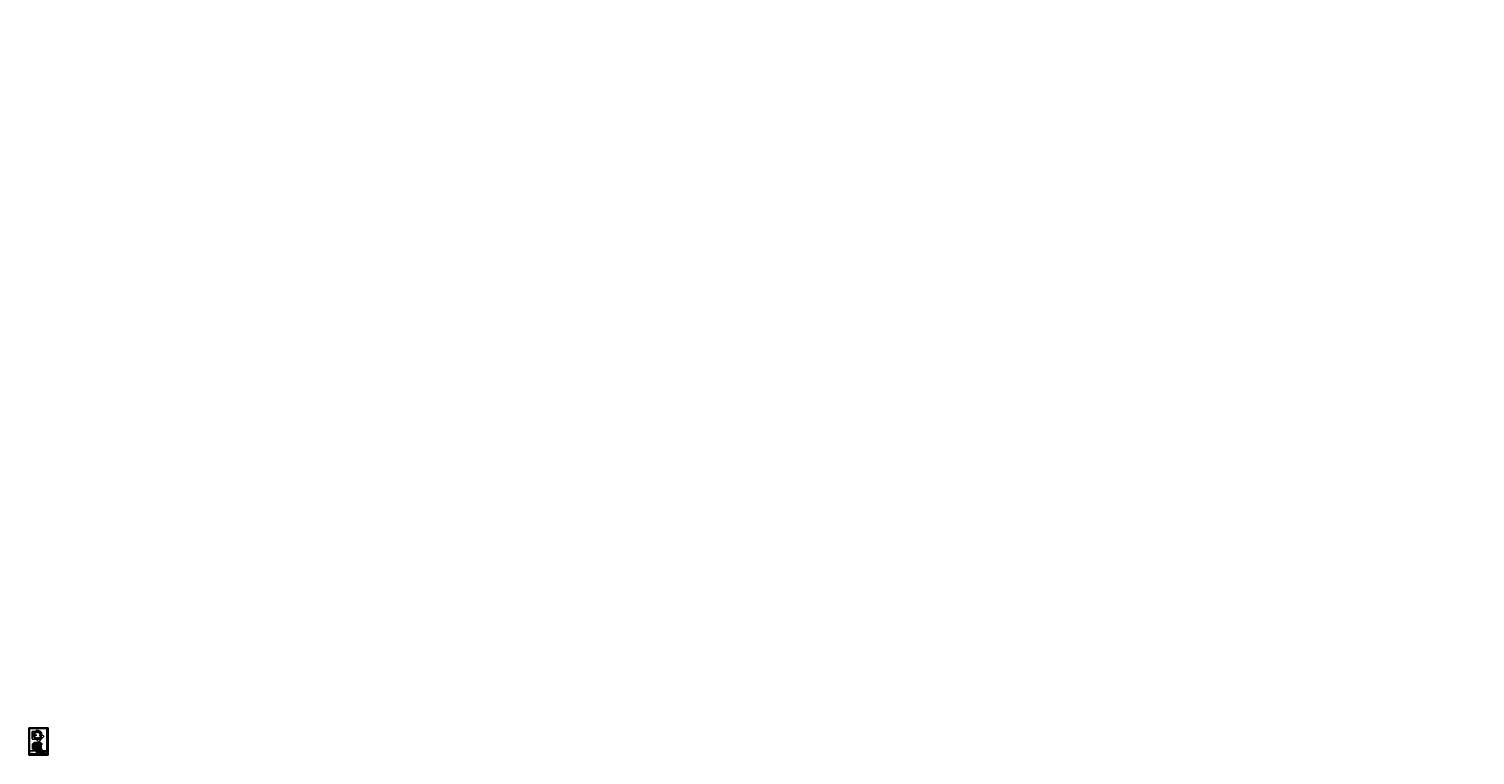
# Model space of a CAD drawing. Extents: x -1350 to 77711, y -93 to 39592.
import ezdxf

# ---------------------------------------------------------------- set-up
doc = ezdxf.new("R2010")
doc.units = 0
doc.header["$LTSCALE"] = 2.5
doc.linetypes.add('ACAD_ISO02W100', pattern=[15, 12, -3])
doc.linetypes.add('ACAD_ISO10W100', pattern=[18.5, 12, -3, 0.5, -3])
doc.layers.get('0').update_dxf_attribs({"linetype": 'CONTINUOUS'})
doc.layers.get('DEFPOINTS').update_dxf_attribs({"linetype": 'CONTINUOUS'})
for name, color, linetype in [('CENTER', 6, 'ACAD_ISO10W100'), ('DIM', 1, 'CONTINUOUS'), ('LOGOTEKST', 8, 'CONTINUOUS'), ('SYN', 7, 'CONTINUOUS'), ('tekst', 7, 'CONTINUOUS'), ('TEXT', 6, 'CONTINUOUS')]:
    doc.layers.add(name, color=color, linetype=linetype)
doc.styles.get("Standard").update_dxf_attribs({"font": 'times.ttf'})
doc.styles.add('STYLE1', font='arial.ttf', dxfattribs={"height": 15})
doc.dimstyles.new('NY', dxfattribs={"dimtxt": 7, "dimasz": 5, "dimexe": 3, "dimexo": 3, "dimgap": 1, "dimtad": 1, "dimdec": 1, "dimdsep": 46, "dimtxsty": 'Standard', "dimblk1": 'OBLIQUE', "dimblk2": 'OBLIQUE', "dimsah": 1, "dimcen": 0.5, "dimdle": 3, "dimadec": 0, "dimazin": 0, "dimtfac": 1, "dimtdec": 4, "dimtmove": 0, "dimatfit": 3, "dimldrblk": 'OBLIQUE', "dimfxl": 0, "dimtolj": 1, "dimtzin": 0, "dimarcsym": 0})

# ---------------------------------------------------------------- blocks, each defined once
blk = doc.blocks.new('*D1')
at = {"color": 0, "linetype": 'ByBlock'}
for p, q in [((-974, 1200), (-1168, 1200)), ((-1165, 1190), (-1165, 790)), ((-974, 780), (-1168, 780))]:
    blk.add_line(p, q, dxfattribs=at)
for points in [[(-1167, 1190), (-1164, 1190), (-1165, 1200)], [(-1167, 790), (-1164, 790), (-1165, 780)]]:
    blk.add_solid(points, dxfattribs=at)
at = {"layer": 'DEFPOINTS', "color": 0, "linetype": 'ByBlock'}
for p in [(-971, 1200), (-1165, 780), (-971, 780)]:
    blk.add_point(p, dxfattribs=at)
at = {"color": 0, "linetype": 'ByBlock', "insert": (-1178, 990), "char_height": 15, "attachment_point": 5, "rotation": 90, "style": 'STYLE1'}
blk.add_mtext('\\A1;420', dxfattribs=at)
blk = doc.blocks.new('_OBLIQUE')
at = {"color": 0, "linetype": 'ByBlock'}
blk.add_line((-0.5, -0.5), (0.5, 0.5), dxfattribs=at)
blk = doc.blocks.new('*D2')
at = {"color": 0, "linetype": 'ByBlock'}
for p, q in [((-971, 1203), (-971, 1254)), ((-961, 1251), (-807, 1251)), ((-797, 1203), (-797, 1254))]:
    blk.add_line(p, q, dxfattribs=at)
for points in [[(-961, 1252), (-961, 1249), (-971, 1251)], [(-807, 1252), (-807, 1249), (-797, 1251)]]:
    blk.add_solid(points, dxfattribs=at)
at = {"layer": 'DEFPOINTS', "color": 0, "linetype": 'ByBlock'}
for p in [(-971, 1200), (-797, 1251), (-797, 1200)]:
    blk.add_point(p, dxfattribs=at)
at = {"color": 0, "linetype": 'ByBlock', "insert": (-884, 1263), "char_height": 15, "attachment_point": 5, "style": 'STYLE1'}
blk.add_mtext('\\A1;174', dxfattribs=at)
blk = doc.blocks.new('*D3')
at = {"color": 0, "linetype": 'ByBlock'}
for p, q in [((-753, 750), (-644, 859)), ((-672, 901), (-635, 863)), ((-795, 778), (-758, 740))]:
    blk.add_line(p, q, dxfattribs=at)
for points in [[(-645, 860), (-643, 857), (-637, 866)], [(-754, 751), (-752, 748), (-760, 743)]]:
    blk.add_solid(points, dxfattribs=at)
at = {"layer": 'DEFPOINTS', "color": 0, "linetype": 'ByBlock'}
for p in [(-674, 903), (-637, 866), (-797, 780)]:
    blk.add_point(p, dxfattribs=at)
at = {"color": 0, "linetype": 'ByBlock', "insert": (-707, 813), "char_height": 15, "attachment_point": 5, "rotation": 45, "style": 'STYLE1'}
blk.add_mtext('\\A1;174', dxfattribs=at)
blk = doc.blocks.new('*D4')
at = {"color": 0, "linetype": 'ByBlock'}
for p, q in [((-712, 993), (-712, 993)), ((-702, 990), (-684, 990)), ((-674, 990), (-611, 990))]:
    blk.add_line(p, q, dxfattribs=at)
for points in [[(-702, 992), (-702, 988), (-712, 990)], [(-684, 992), (-684, 988), (-674, 990)]]:
    blk.add_solid(points, dxfattribs=at)
at = {"layer": 'DEFPOINTS', "color": 0, "linetype": 'ByBlock'}
for p in [(-712, 990), (-674, 990), (-674, 990)]:
    blk.add_point(p, dxfattribs=at)
at = {"color": 0, "linetype": 'ByBlock', "insert": (-636, 1003), "char_height": 15, "attachment_point": 5, "style": 'STYLE1'}
blk.add_mtext('\\A1;37.5', dxfattribs=at)
blk = doc.blocks.new('*D8')
at = {"color": 0, "linetype": 'ByBlock'}
for p, q in [((-810, 633), (-527, 916)), ((-672, 1075), (-518, 920)), ((-969, 778), (-815, 623))]:
    blk.add_line(p, q, dxfattribs=at)
for points in [[(-528, 917), (-526, 914), (-520, 923)], [(-811, 634), (-809, 631), (-817, 626)]]:
    blk.add_solid(points, dxfattribs=at)
at = {"layer": 'DEFPOINTS', "color": 0, "linetype": 'ByBlock'}
for p in [(-674, 1077), (-520, 923), (-971, 780)]:
    blk.add_point(p, dxfattribs=at)
at = {"color": 0, "linetype": 'ByBlock', "insert": (-677, 783), "char_height": 15, "attachment_point": 5, "rotation": 45.00485, "style": 'STYLE1'}
blk.add_mtext('\\A1;420', dxfattribs=at)
blk = doc.blocks.new('*D10')
at = {"color": 0, "linetype": 'ByBlock'}
for p, q in [((-795, 1202), (-754, 1244)), ((-749, 1235), (-640, 1126)), ((-672, 1079), (-631, 1121))]:
    blk.add_line(p, q, dxfattribs=at)
for points in [[(-748, 1236), (-750, 1233), (-756, 1242)], [(-639, 1127), (-641, 1125), (-633, 1119)]]:
    blk.add_solid(points, dxfattribs=at)
at = {"layer": 'DEFPOINTS', "color": 0, "linetype": 'ByBlock'}
for p in [(-797, 1200), (-674, 1077), (-633, 1119)]:
    blk.add_point(p, dxfattribs=at)
at = {"color": 0, "linetype": 'ByBlock', "insert": (-686, 1189), "char_height": 15, "attachment_point": 5, "rotation": 315, "style": 'STYLE1'}
blk.add_mtext('\\A1;174', dxfattribs=at)
blk = doc.blocks.new('*D11')
at = {"color": 0, "linetype": 'ByBlock'}
blk.add_line((-912, 990), (-1047, 990), dxfattribs=at)
blk.add_solid([(-1047, 992), (-1047, 989), (-1057, 990)], dxfattribs=at)
at = {"layer": 'DEFPOINTS', "color": 0, "linetype": 'ByBlock'}
for p in [(-1057, 990), (-712, 990)]:
    blk.add_point(p, dxfattribs=at)
at = {"color": 0, "linetype": 'ByBlock', "insert": (-942, 1003), "char_height": 15, "attachment_point": 5, "rotation": 359.92463, "style": 'STYLE1'}
blk.add_mtext('\\A1;∅345', dxfattribs=at)
blk = doc.blocks.new('*D22')
at = {"layer": 'DEFPOINTS', "color": 0}
for p in [(-1077, 529), (-691, 596), (-691, 529)]:
    blk.add_point(p, dxfattribs=at)
at = {"layer": 'DIM', "color": 0, "lineweight": -2}
for p, q in [((-1077, 532), (-1077, 599)), ((-1067, 596), (-701, 596)), ((-691, 532), (-691, 599))]:
    blk.add_line(p, q, dxfattribs=at)
at = {"layer": 'DIM', "color": 0}
for points in [[(-1067, 597), (-1067, 594), (-1077, 596)], [(-701, 597), (-701, 594), (-691, 596)]]:
    blk.add_solid(points, dxfattribs=at)
at = {"layer": 'DIM', "color": 0, "insert": (-884, 608), "char_height": 15, "attachment_point": 5, "style": 'STYLE1'}
blk.add_mtext('\\A1;386', dxfattribs=at)
blk = doc.blocks.new('*D23')
at = {"layer": 'DEFPOINTS', "color": 0}
for p in [(-694, 518), (-691, 529), (-636, 518)]:
    blk.add_point(p, dxfattribs=at)
at = {"layer": 'DIM', "color": 0, "lineweight": -2}
for p, q in [((-691, 518), (-633, 518)), ((-688, 529), (-633, 529)), ((-636, 539), (-636, 549)), ((-636, 529), (-636, 518)), ((-636, 508), (-636, 471))]:
    blk.add_line(p, q, dxfattribs=at)
at = {"layer": 'DIM', "color": 0}
for points in [[(-638, 539), (-634, 539), (-636, 529)], [(-638, 508), (-634, 508), (-636, 518)]]:
    blk.add_solid(points, dxfattribs=at)
at = {"layer": 'DIM', "color": 0, "insert": (-649, 485), "char_height": 15, "attachment_point": 5, "rotation": 90, "style": 'STYLE1'}
blk.add_mtext('\\A1;11', dxfattribs=at)
blk = doc.blocks.new('*D24')
at = {"layer": 'DEFPOINTS', "color": 0}
for p in [(-1145, 229), (-1094, 229), (-1089, 529)]:
    blk.add_point(p, dxfattribs=at)
at = {"layer": 'DIM', "color": 0, "lineweight": -2}
for p, q in [((-1092, 529), (-1148, 529)), ((-1097, 229), (-1148, 229)), ((-1145, 519), (-1145, 239))]:
    blk.add_line(p, q, dxfattribs=at)
at = {"layer": 'DIM', "color": 0}
for points in [[(-1146, 519), (-1143, 519), (-1145, 529)], [(-1146, 239), (-1143, 239), (-1145, 229)]]:
    blk.add_solid(points, dxfattribs=at)
at = {"layer": 'DIM', "color": 0, "insert": (-1157, 379), "char_height": 15, "attachment_point": 5, "rotation": 90, "style": 'STYLE1'}
blk.add_mtext('\\A1;300', dxfattribs=at)
blk = doc.blocks.new('*D25')
at = {"layer": 'DEFPOINTS', "color": 0}
for p in [(-1113, 505), (-1094, 529), (-1077, 529), (-1075, 518), (-674, 529)]:
    blk.add_point(p, dxfattribs=at)
at = {"layer": 'DIM', "color": 0, "lineweight": -2}
for p, q in [((-1097, 529), (-1124, 529)), ((-1074, 515), (-1066, 485))]:
    blk.add_line(p, q, dxfattribs=at)
blk.add_arc((-1077, 529), 43.3, 193.27461, 271.72539, dxfattribs=at)
at = {"layer": 'DIM', "color": 0}
for points in [[(-1121, 519), (-1118, 520), (-1121, 529)], [(-1076, 488), (-1076, 484), (-1066, 488)]]:
    blk.add_solid(points, dxfattribs=at)
at = {"layer": 'DIM', "color": 0, "insert": (-1096, 505), "char_height": 15, "attachment_point": 5, "rotation": 322.5, "style": 'STYLE1'}
blk.add_mtext('\\A1;105°', dxfattribs=at)
blk = doc.blocks.new('*D26')
at = {"layer": 'DEFPOINTS', "color": 0}
for p in [(-1074, 229), (-694, 229), (-694, 178)]:
    blk.add_point(p, dxfattribs=at)
at = {"layer": 'DIM', "color": 0, "lineweight": -2}
for p, q in [((-1074, 226), (-1074, 175)), ((-1064, 178), (-704, 178)), ((-694, 226), (-694, 175))]:
    blk.add_line(p, q, dxfattribs=at)
at = {"layer": 'DIM', "color": 0}
for points in [[(-1064, 180), (-1064, 176), (-1074, 178)], [(-704, 180), (-704, 176), (-694, 178)]]:
    blk.add_solid(points, dxfattribs=at)
at = {"layer": 'DIM', "color": 0, "insert": (-884, 191), "char_height": 15, "attachment_point": 5, "style": 'STYLE1'}
blk.add_mtext('\\A1;380', dxfattribs=at)
blk = doc.blocks.new('*D27')
at = {"layer": 'DEFPOINTS', "color": 0}
for p in [(-697, 220), (-694, 229), (-636, 220)]:
    blk.add_point(p, dxfattribs=at)
at = {"layer": 'DIM', "color": 0, "lineweight": -2}
for p, q in [((-694, 220), (-633, 220)), ((-691, 229), (-633, 229)), ((-636, 239), (-636, 249)), ((-636, 229), (-636, 220)), ((-636, 210), (-636, 180))]:
    blk.add_line(p, q, dxfattribs=at)
at = {"layer": 'DIM', "color": 0}
for points in [[(-638, 239), (-634, 239), (-636, 229)], [(-638, 210), (-634, 210), (-636, 220)]]:
    blk.add_solid(points, dxfattribs=at)
at = {"layer": 'DIM', "color": 0, "insert": (-649, 190), "char_height": 15, "attachment_point": 5, "rotation": 90, "style": 'STYLE1'}
blk.add_mtext('\\A1;9', dxfattribs=at)
blk = doc.blocks.new('*D28')
at = {"layer": 'DEFPOINTS', "color": 0}
for p in [(-1103, 209), (-1094, 229), (-1074, 229), (-1072, 220), (-674, 229)]:
    blk.add_point(p, dxfattribs=at)
at = {"layer": 'DIM', "color": 0, "lineweight": -2}
for p, q in [((-1097, 229), (-1112, 229)), ((-1071, 217), (-1065, 193))]:
    blk.add_line(p, q, dxfattribs=at)
for start, end in [(180, 285), (146.79821, 163.39911), (301.60089, 318.20179)]:
    blk.add_arc((-1074, 229), 34.6, start, end, dxfattribs=at)
at = {"layer": 'DIM', "color": 0}
for points in [[(-1106, 239), (-1109, 239), (-1109, 229)], [(-1056, 198), (-1057, 201), (-1066, 196)]]:
    blk.add_solid(points, dxfattribs=at)
at = {"layer": 'DIM', "color": 0, "insert": (-1088, 212), "char_height": 15, "attachment_point": 5, "rotation": 322.5, "style": 'STYLE1'}
blk.add_mtext('\\A1;105°', dxfattribs=at)

msp = doc.modelspace()

# ---------------------------------------------------------------- linework, layer by layer
for p, q in [((-1094.48, 529.34), (-674.48, 529.34)), ((-1094.48, 379.34), (-1094.48, 529.34)), ((-1094.48, 379.34), (-1094.48, 229.34)), ((-1094.48, 229.34), (-674.48, 229.34)), ((-1077.48, 529.34), (-1074.53, 518.34)), ((-1074.48, 229.34), (-1072.07, 220.34)), ((-1072.07, 220.34), (-696.89, 220.34)), ((-971.46, 379.34), (-971.46, 529.34)), ((-971.46, 379.34), (-971.46, 229.34)), ((-797.49, 379.34), (-797.49, 529.34)), ((-797.49, 379.34), (-797.49, 229.34)), ((-694.48, 229.34), (-696.89, 220.34)), ((-691.48, 529.34), (-694.43, 518.34)), ((-674.48, 379.34), (-674.48, 529.34)), ((-674.48, 379.34), (-674.48, 229.34)), ((-1002.1, -18.42), (-374.6, -18.42)), ((-1002.1, -18.42), (-374.6, -18.42))]:
    msp.add_line(p, q)
at = {"linetype": 'ACAD_ISO02W100'}
for p, q in [((-1074.53, 518.34), (-694.43, 518.34)), ((-1056.98, 379.34), (-1056.98, 518.34)), ((-1056.98, 379.34), (-1056.98, 229.34)), ((-711.98, 379.34), (-711.98, 518.34)), ((-711.98, 379.34), (-711.98, 229.34))]:
    msp.add_line(p, q, dxfattribs=at)
msp.add_lwpolyline([(-971.46, 1200.09), (-1094.48, 1077.08), (-1094.48, 903.11), (-971.46, 780.09), (-797.49, 780.09), (-674.48, 903.11), (-674.48, 1077.08), (-797.49, 1200.09)], close=True)
for centre, radius in [((-884.48, 989.8), 193), ((-884.48, 989.8), 190.05), ((-884.48, 990.09), 172.5)]:
    msp.add_circle(centre, radius)
at = {"layer": 'CENTER'}
for p, q in [((-1143.39, 989.76), (-987.08, 989.86)), ((-884.48, 1239.33), (-884.48, 1095.06)), ((-884.48, 889.8), (-884.48, 745.53)), ((-781.88, 989.99), (-629.35, 990.09)), ((-884.48, 212.23), (-884.48, 552.05))]:
    msp.add_line(p, q, dxfattribs=at)
at = {"layer": 'DEFPOINTS'}
for p, q in [((-1349.6, 1391.58), (-299.6, 1391.58)), ((-1349.6, -93.42), (-1349.6, 1391.58)), ((-299.6, 1391.58), (-299.6, -93.42)), ((-299.6, -93.42), (-1349.6, -93.42))]:
    msp.add_line(p, q, dxfattribs=at)
at = {"layer": 'SYN'}
for p, q in [((-374.6, 131.58), (-1324.6, 131.58)), ((-374.6, 131.58), (-1324.6, 131.58)), ((-1324.6, 131.58), (-1324.6, -18.42)), ((-941.11, -18.42), (-941.11, 131.58)), ((-941.11, -18.42), (-941.11, 131.58)), ((-941.11, 81.58), (-374.6, 81.58)), ((-941.11, 81.58), (-374.6, 81.58)), ((-941.11, 48.25), (-506.85, 48.25)), ((-941.11, 48.25), (-506.85, 48.25)), ((-776.23, 48.25), (-776.23, 81.58)), ((-776.23, 48.25), (-776.23, 81.58)), ((-642.25, -18.42), (-642.25, 81.58)), ((-642.25, -18.42), (-642.25, 81.58)), ((-642.25, 14.92), (-506.85, 14.92)), ((-642.25, 14.92), (-506.85, 14.92)), ((-506.85, -18.42), (-506.85, 81.58)), ((-506.85, -18.42), (-506.85, 81.58)), ((-1324.6, -18.42), (-374.6, -18.42))]:
    msp.add_line(p, q, dxfattribs=at)
msp.add_lwpolyline([(-1324.6, -18.42), (-374.6, -18.42), (-374.6, 1366.58), (-1324.6, 1366.58)], close=True, dxfattribs=at)

# ---------------------------------------------------------------- texts
for s, insert, char_height, attachment_point in [('{\\fArial|b0|i0|c0|p34;DM 54 Ø345mm Inner Flue Block}', (-869.72, 104.08), 20, 4), ('{\\fArial|b0|i0|c0|p34;280904}', (-590.1, 29.08), 15, 4), ('\\fArial|b0|i0|c0|p34;090699', (-590.1, 62.42), 15, 4), ('\\fArial|b0|i0|c0|p34;S-70235', (-440.1, 24.9), 20, 5)]:
    msp.add_mtext(s, dxfattribs=dict(insert=insert, char_height=char_height, attachment_point=attachment_point))
at = {"layer": 'LOGOTEKST', "color": 8, "insert": (-1253.7, 77.11), "char_height": 15, "width": 189.4522, "attachment_point": 1}
msp.add_mtext('{\\fArial|b0|i0|c0|p34;Schiedel\\PIndustrivej 23\\P7470 Karup J.}', dxfattribs=at)
at = {"layer": 'SYN', "attachment_point": 4}
for insert, char_height in [((74852.53, 39591.92), 87.5), ((69194.65, 39024.72), 87.5), ((74666.06, 39183.16), 87.5), ((69008.19, 38615.96), 87.5), ((54895.41, 37194.32), 87.5), ((55081.87, 37603.08), 87.5), ((49237.53, 36627.12), 87.5), ((49423.99, 37035.88), 87.5), ((77710.87, 34855.41), 87.5), ((72052.99, 34288.2), 87.5), ((77524.4, 34446.65), 87.5), ((71866.53, 33879.45), 87.5), ((57753.75, 32457.81), 87.5), ((57940.21, 32866.57), 87.5), ((52095.87, 31890.61), 87.5), ((52282.33, 32299.37), 87.5), ((53662.96, 31650.9), 87.5), ((59320.84, 32218.1), 87.5), ((39550.18, 30229.27), 87.5), ((33892.3, 29662.06), 87.5), ((58669.25, 28063.08), 87.5), ((52824.9, 27087.12), 87.5), ((53011.37, 27495.88), 87.5), ((56521.3, 26914.39), 87.5), ((58482.78, 27654.32), 87.5), ((62179.18, 27481.59), 87.5), ((33240.71, 25507.04), 87.5), ((38712.13, 25665.49), 87.5), ((38898.59, 26074.24), 87.5), ((42408.52, 25492.75), 87.5), ((33054.25, 25098.28), 87.5), ((36750.64, 24925.55), 87.5), ((43137.56, 20689.27), 87.5), ((37479.68, 20122.07), 87.5), ((23366.9, 18700.43), 87.5), ((17709.02, 18133.23), 87.5), ((13033.03, 7974.21), 17.5), ((14127.31, 8005.9), 17.5), ((14164.61, 8087.65), 17.5), ((9041.61, 7494.69), 17.5), ((9078.9, 7576.44), 17.5), ((10173.18, 7608.13), 17.5), ((10210.47, 7689.88), 17.5), ((12995.74, 7892.46), 17.5), ((14736.27, 7140.35), 17.5), ((9613.27, 6547.39), 17.5), ((9650.57, 6629.14), 17.5), ((9926.69, 6499.45), 17.5), ((10744.85, 6660.83), 17.5), ((10782.14, 6742.58), 17.5), ((11058.27, 6612.89), 17.5), ((13567.41, 6945.16), 17.5), ((13604.7, 7026.91), 17.5), ((14698.98, 7058.6), 17.5), ((5972.56, 6101.68), 17.5), ((7104.14, 6215.12), 17.5), ((9759.08, 5586.69), 17.5), ((9796.37, 5668.44), 17.5), ((10498.36, 5552.15), 17.5), ((10890.66, 5700.13), 17.5), ((10927.95, 5781.89), 17.5), ((11629.94, 5665.59), 17.5), ((5804.95, 5188.93), 17.5), ((5842.24, 5270.68), 17.5), ((6544.23, 5154.38), 17.5), ((6936.53, 5302.37), 17.5), ((6973.82, 5384.12), 17.5), ((7675.8, 5267.82), 17.5), ((6690.04, 4193.68), 17.5), ((7821.61, 4307.12), 17.5), ((2735.9, 3795.91), 17.5), ((3867.48, 3909.35), 17.5)]:
    msp.add_mtext('\\A1;', dxfattribs=dict(at, insert=insert, char_height=char_height))
at = {"layer": 'tekst'}
for s, insert, char_height, attachment_point in [('{\\fArial|b0|i0|c0|p34;Pumice}', (-887.61, 64.46), 15, 4), ('{\\fArial|b0|i0|c0|p34;Diameter = ± 3 mm}', (-652.8, 14.32), 10, 6), ('{\\fArial|b0|i0|c0|p34;Længde = ± 7 mm}', (-652.8, 33.21), 10, 6), ('{\\fArial|b0|i0|c0|p34;1:5}', (-711.27, 62.42), 15, 5), ('{\\fArial|b0|i0|c0|p34;MG/SH}', (-590.1, -4.25), 15, 4), ('{\\fArial|b0|i0|c0|p34;Godstykkelse = +12% -5%}', (-652.8, -8.01), 10, 6)]:
    msp.add_mtext(s, dxfattribs=dict(at, insert=insert, char_height=char_height, attachment_point=attachment_point))
at = {"layer": 'TEXT', "char_height": 10, "attachment_point": 1}
for s, insert in [('\\fArial|b0|i0|c0|p34;Tol.:', (-937.99, 43.25)), ('{\\fArial|b0|i0|c0|p34;Scale:}', (-771.23, 76.58)), ('\\fArial|b0|i0|c0|p34;Ansv.:', (-637.25, 9.92)), ('\\fArial|b0|i0|c0|p34;Dato:', (-637.25, 76.58)), ('\\fArial|b0|i0|c0|p34;Rev.:', (-637.25, 43.25)), ('{\\fArial|b0|i0|c0|p34;Part.nr.:}', (-501.85, 76.58))]:
    msp.add_mtext(s, dxfattribs=dict(at, insert=insert))
at = {"layer": 'TEXT', "char_height": 10, "width": 48.1068, "attachment_point": 1}
for s, insert in [('Product:', (-933.39, 128.07)), ('\\fArial|b0|i0|c0|p34;Mat.:', (-933.39, 78.63))]:
    msp.add_mtext(s, dxfattribs=dict(at, insert=insert))

# ---------------------------------------------------------------- dimensions: what is measured, and where the dimension line sits
at = {"layer": 'DIM'}
for base, p1, p2, angle, picture, middle in [((-1165.23, 780.09), (-971.46, 1200.09), (-971.46, 780.09), 90, '*D1', (-1165.23, 990.09)), ((-694.48, 178.09), (-1074.48, 229.34), (-694.48, 229.34), 180, '*D26', (-884.48, 178.09))]:
    dim = msp.add_linear_dim(base=base, p1=p1, p2=p2, angle=angle, dimstyle='NY', override={"dimtxt": 15, "dimasz": 10, "dimgap": 5, "dimtxsty": 'STYLE1', "dimsah": 0}, dxfattribs=at)
    dim.commit()
    dim.dimension.update_dxf_attribs({"geometry": picture, "text_midpoint": middle, "dimtype": 160})
dim = msp.add_diameter_dim_2p(p1=(-711.98, 989.86), p2=(-1056.98, 990.32), dimstyle='NY', override={"dimtxt": 15, "dimasz": 10, "dimgap": 5, "dimtxsty": 'STYLE1', "dimsah": 0}, dxfattribs=at)
dim.commit()
dim.dimension.update_dxf_attribs({"geometry": '*D11', "text_midpoint": (-941.86, 990.17), "dimtype": 163})
for base, p1, p2, picture, middle in [((-797.49, 1250.78), (-971.46, 1200.09), (-797.49, 1200.09), '*D2', (-884.48, 1263.31)), ((-691.48, 595.73), (-1077.48, 529.34), (-691.48, 529.34), '*D22', (-884.48, 608.4))]:
    dim = msp.add_linear_dim(base=base, p1=p1, p2=p2, dimstyle='NY', override={"dimtxt": 15, "dimasz": 10, "dimgap": 5, "dimtxsty": 'STYLE1', "dimsah": 0}, dxfattribs=at)
    dim.commit()
    dim.dimension.update_dxf_attribs({"geometry": picture, "text_midpoint": middle})
for p1, p2, distance, picture, middle in [((-971.46, 780.09), (-674.48, 1077.13), -218.58, '*D8', (-677.35, 783.01)), ((-797.49, 1200.09), (-674.48, 1077.08), 58.79, '*D10', (-685.55, 1189.02)), ((-797.49, 780.09), (-674.48, 903.11), -53.02, '*D3', (-707.36, 812.97))]:
    dim = msp.add_aligned_dim(p1=p1, p2=p2, distance=distance, dimstyle='NY', override={"dimtxt": 15, "dimasz": 10, "dimgap": 5, "dimtxsty": 'STYLE1', "dimsah": 0}, dxfattribs=at)
    dim.commit()
    dim.dimension.update_dxf_attribs({"geometry": picture, "text_midpoint": middle})
dim = msp.add_linear_dim(base=(-674.48, 990.09), p1=(-711.98, 990.01), p2=(-674.48, 990.09), dimstyle='NY', override={"dimtxt": 15, "dimasz": 10, "dimgap": 5, "dimtxsty": 'STYLE1', "dimsah": 0}, dxfattribs=at)
dim.commit()
dim.dimension.update_dxf_attribs({"geometry": '*D4', "text_midpoint": (-635.7, 990.09), "dimtype": 160})
for base, p1, p2, picture, middle in [((-1144.69, 229.34), (-1089.48, 529.34), (-1094.48, 229.34), '*D24', (-1157.36, 379.34)), ((-636.01, 220.34), (-694.48, 229.34), (-696.89, 220.34), '*D27', (-648.67, 190.4)), ((-636.01, 518.34), (-691.48, 529.34), (-694.43, 518.34), '*D23', (-648.54, 484.75))]:
    dim = msp.add_linear_dim(base=base, p1=p1, p2=p2, angle=270, dimstyle='NY', override={"dimtxt": 15, "dimasz": 10, "dimgap": 5, "dimtxsty": 'STYLE1', "dimsah": 0}, dxfattribs=at)
    dim.commit()
    dim.dimension.update_dxf_attribs({"geometry": picture, "text_midpoint": middle})
for base, line1, line2, picture, middle in [((-1112.91, 504.52), ((-1077.48, 529.34), (-1074.53, 518.34)), ((-1094.48, 529.34), (-674.48, 529.34)), '*D25', (-1096.11, 505.06)), ((-1102.85, 209.47), ((-1074.48, 229.34), (-1072.07, 220.34)), ((-1094.48, 229.34), (-674.48, 229.34)), '*D28', (-1087.86, 211.9))]:
    dim = msp.add_angular_dim_2l(base=base, line1=line1, line2=line2, dimstyle='NY', override={"dimtxt": 15, "dimasz": 10, "dimgap": 5, "dimtxsty": 'STYLE1', "dimsah": 0, "dimadec": 1, "dimazin": 2}, dxfattribs=at)
    dim.commit()
    dim.dimension.update_dxf_attribs({"geometry": picture, "text_midpoint": middle})

doc.saveas('drawing.dxf')
